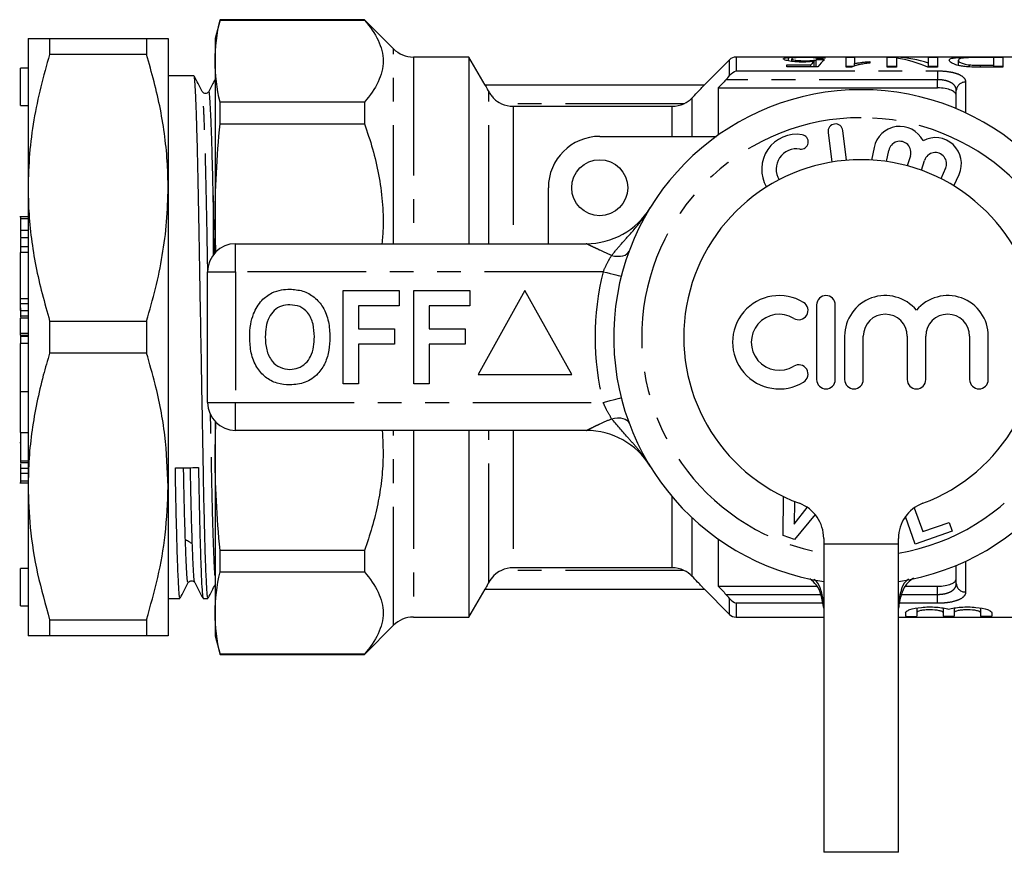
# Model space of a CAD drawing. Extents: x 154 to 253, y 85 to 260.
# Drawn here: x 154 to 207, y 85 to 130 of the extents above; entities that cross this region are included whole.
import ezdxf

# ---------------------------------------------------------------- set-up
doc = ezdxf.new("R2010")
doc.units = 0
doc.linetypes.add('PHANTOM', pattern=[12.7, 6.35, -1.27, 1.27, -1.27, 1.27, -1.27])
doc.layers.get('0').update_dxf_attribs({"linetype": 'CONTINUOUS'})

msp = doc.modelspace()

# ---------------------------------------------------------------- linework, layer by layer
at = {"color": 7, "linetype": 'CONTINUOUS'}
for p, q in [((164.984, 129.696), (164.716, 128.696)), ((172.716, 129.696), (164.984, 129.696)), ((164.984, 129.676), (164.984, 129.696)), ((164.984, 129.676), (172.716, 129.676)), ((174.277, 128.135), (172.716, 129.696)), ((172.716, 129.696), (172.716, 129.676)), ((154.703, 128.696), (154.703, 120.696)), ((155.857, 128.696), (155.857, 127.837)), ((155.857, 128.696), (161.048, 128.696)), ((161.048, 128.696), (161.048, 127.837)), ((162.203, 128.696), (162.203, 120.696)), ((164.716, 128.696), (164.716, 127.478)), ((161.048, 127.837), (155.857, 127.837)), ((178.315, 127.696), (175.337, 127.696)), ((179.183, 126.193), (178.315, 127.696)), ((178.315, 127.696), (178.315, 117.696)), ((211.916, 127.696), (192.623, 127.696)), ((195.424, 127.491), (195.424, 127.67)), ((198.521, 127.687), (198.97, 127.687)), ((198.521, 127.153), (198.521, 127.687)), ((198.97, 127.687), (198.97, 127.344)), ((200.72, 127.687), (201.242, 127.687)), ((200.72, 127.153), (200.72, 127.687)), ((201.214, 127.631), (201.214, 127.153)), ((201.242, 127.627), (201.242, 127.687)), ((202.919, 127.687), (203.412, 127.687)), ((202.919, 127.369), (202.919, 127.687)), ((203.412, 127.687), (203.412, 127.153)), ((205.659, 127.687), (206.912, 127.687)), ((206.419, 127.669), (205.697, 127.669)), ((206.419, 127.258), (206.419, 127.669)), ((206.912, 127.687), (206.912, 127.153)), ((154.703, 127.098), (154.303, 127.098)), ((154.303, 125.098), (154.303, 127.098)), ((164.716, 127.478), (164.716, 118.819)), ((192.27, 127.549), (190.908, 126.188)), ((195.335, 127.28), (196.629, 127.28)), ((195.335, 127.165), (195.335, 127.28)), ((196.996, 127.165), (195.335, 127.165)), ((195.605, 127.462), (195.605, 127.602)), ((196.307, 127.43), (196.307, 127.498)), ((196.629, 127.165), (196.629, 127.28)), ((196.807, 127.165), (196.807, 127.469)), ((196.906, 127.165), (196.906, 127.546)), ((198.897, 127.187), (198.521, 127.187)), ((198.81, 127.153), (198.521, 127.153)), ((198.97, 127.217), (198.97, 127.344)), ((199.778, 127.449), (199.778, 127.367)), ((201.214, 127.187), (200.72, 127.187)), ((201.214, 127.153), (200.72, 127.153)), ((203.412, 127.153), (202.891, 127.153)), ((202.919, 127.153), (202.919, 127.369)), ((203.412, 127.187), (202.919, 127.187)), ((204.534, 127.248), (204.534, 127.522)), ((205.131, 127.165), (205.131, 127.276)), ((205.709, 127.258), (206.419, 127.258)), ((206.912, 127.153), (205.715, 127.153)), ((206.419, 127.153), (206.419, 127.258)), ((206.912, 127.187), (206.419, 127.187)), ((163.588, 126.696), (162.203, 126.696)), ((190.916, 126.196), (179.181, 126.196)), ((191.666, 126.04), (191.666, 123.514)), ((191.666, 126.04), (203.416, 126.04)), ((204.416, 124.925), (204.416, 125.896)), ((154.303, 125.098), (154.703, 125.098)), ((164.984, 124.126), (164.984, 125.28)), ((172.716, 125.28), (164.984, 125.28)), ((172.716, 125.28), (172.716, 124.126)), ((180.682, 125.055), (189.195, 125.055)), ((164.984, 124.126), (172.716, 124.126)), ((185.316, 123.446), (191.57, 123.446)), ((197.547, 123.661), (197.746, 122.065)), ((198.54, 122.164), (198.341, 123.76)), ((200.01, 122.846), (199.881, 122.179)), ((200.68, 122.097), (200.795, 122.695)), ((201.957, 122.401), (201.789, 121.868)), ((202.552, 121.628), (202.72, 122.161)), ((203.84, 121.735), (203.591, 121.18)), ((204.292, 120.788), (204.57, 121.408)), ((154.703, 120.696), (154.703, 104.696)), ((162.203, 120.696), (162.203, 104.696)), ((164.616, 120.276), (164.616, 117.096)), ((182.566, 117.696), (182.566, 120.696)), ((154.703, 119.129), (154.253, 119.129)), ((154.303, 119.039), (154.303, 118.417)), ((164.757, 117.25), (164.716, 118.819)), ((164.716, 118.819), (164.716, 117.216)), ((154.303, 118.417), (154.703, 118.417)), ((154.303, 118.417), (154.303, 118.021)), ((154.303, 118.021), (154.703, 118.021)), ((165.816, 117.696), (184.6, 117.696)), ((154.303, 117.553), (154.303, 117.218)), ((154.703, 117.218), (154.303, 117.218)), ((154.303, 114.77), (154.303, 117.218)), ((164.316, 109.196), (164.316, 116.196)), ((171.572, 110.196), (171.572, 115.196)), ((171.572, 115.196), (174.585, 115.196)), ((174.585, 115.196), (174.585, 114.362)), ((175.355, 110.196), (175.355, 115.196)), ((175.355, 115.196), (178.367, 115.196)), ((178.367, 115.196), (178.367, 114.362)), ((181.316, 115.196), (178.816, 110.696)), ((183.816, 110.696), (181.316, 115.196)), ((154.303, 114.69), (154.253, 114.69)), ((154.303, 114.501), (154.303, 114.77)), ((154.303, 114.501), (154.703, 114.501)), ((154.303, 114.116), (154.303, 114.501)), ((154.303, 114.116), (154.703, 114.116)), ((172.406, 114.362), (172.406, 113.145)), ((174.585, 114.362), (172.406, 114.362)), ((178.367, 114.362), (176.188, 114.362)), ((176.188, 114.362), (176.188, 113.145)), ((196.936, 114.418), (196.936, 110.418)), ((197.936, 110.418), (197.936, 114.418)), ((154.303, 113.824), (154.703, 113.824)), ((154.303, 113.824), (154.303, 113.768)), ((154.703, 113.711), (154.303, 113.711)), ((154.303, 112.911), (154.303, 113.711)), ((155.857, 113.554), (161.048, 113.554)), ((155.857, 113.554), (155.857, 111.837)), ((161.048, 113.554), (161.048, 111.837)), ((154.303, 112.793), (154.303, 112.911)), ((172.406, 113.145), (174.329, 113.145)), ((174.329, 113.145), (174.329, 112.311)), ((176.188, 113.145), (178.111, 113.145)), ((178.111, 113.145), (178.111, 112.311)), ((154.303, 112.793), (154.703, 112.793)), ((154.303, 112.793), (154.303, 112.793)), ((154.303, 112.793), (154.303, 112.736)), ((154.303, 112.736), (154.703, 112.736)), ((154.703, 112.346), (154.303, 112.346)), ((154.303, 109.777), (154.303, 112.346)), ((198.436, 112.744), (198.436, 110.418)), ((199.436, 110.418), (199.436, 112.744)), ((201.784, 112.744), (201.784, 110.418)), ((202.784, 110.418), (202.784, 112.744)), ((205.131, 112.744), (205.131, 110.418)), ((206.131, 110.418), (206.131, 112.744)), ((161.048, 111.837), (155.857, 111.837)), ((174.329, 112.311), (172.406, 112.311)), ((172.406, 112.311), (172.406, 110.196)), ((178.111, 112.311), (176.188, 112.311)), ((176.188, 112.311), (176.188, 110.196)), ((178.816, 110.696), (183.816, 110.696)), ((154.303, 109.777), (154.703, 109.777)), ((154.303, 107.583), (154.303, 109.777)), ((172.406, 110.196), (171.572, 110.196)), ((176.188, 110.196), (175.355, 110.196)), ((164.716, 108.176), (164.716, 106.573)), ((164.716, 106.573), (164.757, 108.141)), ((154.303, 107.583), (154.703, 107.583)), ((154.303, 107.583), (154.303, 106.072)), ((184.6, 107.696), (165.816, 107.696)), ((178.315, 107.696), (178.315, 97.696)), ((154.303, 107.036), (154.253, 107.036)), ((164.716, 106.573), (164.716, 97.914)), ((154.303, 106.072), (154.703, 106.072)), ((154.303, 105.979), (154.703, 105.979)), ((154.303, 105.969), (154.703, 105.969)), ((154.303, 105.673), (154.703, 105.673)), ((154.303, 105.398), (154.703, 105.398)), ((154.303, 105.398), (154.303, 104.992)), ((154.303, 104.992), (154.703, 104.992)), ((154.253, 104.884), (154.703, 104.884)), ((154.703, 104.696), (154.703, 96.696)), ((162.203, 104.696), (162.203, 96.696)), ((195.148, 102.063), (195.153, 104.157)), ((195.752, 103.89), (195.733, 102.676)), ((195.733, 102.676), (196.435, 103.572)), ((202.165, 103.549), (202.615, 102.272)), ((196.859, 103.186), (195.753, 101.845)), ((202.214, 101.599), (201.692, 103.081)), ((202.615, 102.272), (204.025, 102.768)), ((204.025, 102.768), (204.191, 102.295)), ((191.666, 101.877), (191.666, 99.352)), ((195.753, 101.845), (195.148, 102.063)), ((197.316, 101.914), (197.316, 101.596)), ((201.316, 101.596), (201.316, 101.914)), ((204.191, 102.295), (202.214, 101.599)), ((172.716, 101.266), (164.984, 101.266)), ((164.984, 100.112), (164.984, 101.266)), ((172.716, 101.266), (172.716, 100.112)), ((197.316, 101.596), (197.316, 85.096)), ((201.316, 85.096), (201.316, 101.596)), ((164.703, 100.646), (164.703, 100.959)), ((154.703, 100.294), (154.303, 100.294)), ((154.303, 98.294), (154.303, 100.294)), ((189.195, 100.336), (180.682, 100.336)), ((204.416, 99.495), (204.416, 100.467)), ((164.984, 100.112), (172.716, 100.112)), ((163.611, 99.563), (163.629, 99.542)), ((163.638, 99.566), (163.63, 99.578)), ((178.315, 97.696), (179.183, 99.199)), ((179.181, 99.196), (190.916, 99.196)), ((190.908, 99.203), (192.27, 97.842)), ((191.666, 99.352), (196.95, 99.352)), ((201.681, 99.352), (203.416, 99.352)), ((162.203, 98.696), (162.838, 98.696)), ((164.077, 98.696), (164.338, 98.696)), ((154.303, 98.294), (154.703, 98.294)), ((202.299, 98.181), (202.299, 97.94)), ((203.707, 98.179), (203.707, 97.94)), ((204.307, 98.182), (204.307, 97.94)), ((205.716, 98.179), (205.716, 97.94)), ((164.716, 97.914), (164.716, 96.696)), ((175.337, 97.696), (178.315, 97.696)), ((192.623, 97.696), (197.316, 97.696)), ((201.316, 97.696), (211.916, 97.696)), ((201.699, 97.94), (201.699, 97.752)), ((202.299, 97.94), (202.299, 97.752)), ((203.707, 97.94), (203.707, 97.752)), ((204.307, 97.94), (204.307, 97.752)), ((205.716, 97.94), (205.716, 97.752)), ((206.316, 97.94), (206.316, 97.752)), ((155.857, 97.554), (161.048, 97.554)), ((155.857, 97.554), (155.857, 96.696)), ((161.048, 97.554), (161.048, 96.696)), ((172.716, 95.696), (174.277, 97.256)), ((161.048, 96.696), (155.857, 96.696)), ((164.716, 96.696), (164.984, 95.696)), ((172.716, 95.715), (164.984, 95.715)), ((164.984, 95.696), (164.984, 95.715)), ((164.984, 95.696), (172.716, 95.696)), ((172.716, 95.715), (172.716, 95.696)), ((201.316, 85.096), (197.316, 85.096))]:
    msp.add_line(p, q, dxfattribs=at)
at = {"color": 8, "linetype": 'PHANTOM'}
for p, q in [((174.277, 117.696), (174.277, 128.135)), ((175.337, 127.696), (175.337, 117.696)), ((192.623, 127.696), (192.623, 126.955)), ((192.27, 126.701), (192.27, 127.549)), ((205.709, 127.153), (205.709, 127.258)), ((192.623, 126.955), (203.416, 126.955)), ((203.416, 126.955), (203.416, 126.48)), ((203.416, 126.48), (192.079, 126.48)), ((203.416, 126.04), (203.416, 126.48)), ((204.916, 126.351), (204.916, 124.704)), ((179.383, 117.696), (179.383, 125.823)), ((189.827, 125.196), (180.049, 125.196)), ((180.682, 125.055), (180.682, 117.696)), ((189.195, 123.446), (189.195, 125.055)), ((190.255, 125.5), (190.255, 123.446)), ((154.303, 119.039), (154.703, 119.039)), ((165.816, 116.196), (165.816, 117.696)), ((154.303, 117.553), (154.703, 117.553)), ((164.316, 116.196), (165.816, 116.196)), ((185.503, 116.196), (165.816, 116.196)), ((165.816, 116.196), (165.816, 109.196)), ((154.303, 114.77), (154.703, 114.77)), ((154.303, 112.911), (154.703, 112.911)), ((154.303, 112.793), (154.703, 112.793)), ((164.316, 109.196), (165.816, 109.196)), ((165.816, 109.196), (185.503, 109.196)), ((165.816, 107.696), (165.816, 109.196)), ((174.277, 97.256), (174.277, 107.696)), ((175.337, 107.696), (175.337, 97.696)), ((179.383, 99.569), (179.383, 107.696)), ((180.682, 107.696), (180.682, 100.336)), ((189.195, 100.336), (189.195, 104.145)), ((190.255, 103.028), (190.255, 99.892)), ((201.316, 101.596), (197.316, 101.596)), ((189.827, 100.196), (180.049, 100.196)), ((204.916, 100.687), (204.916, 99.04)), ((203.416, 98.912), (203.416, 99.352)), ((192.079, 98.912), (197.157, 98.912)), ((192.27, 97.842), (192.27, 98.691)), ((201.472, 98.912), (203.416, 98.912)), ((203.416, 98.436), (203.416, 98.912)), ((192.623, 98.436), (192.623, 97.696)), ((197.26, 98.436), (192.623, 98.436)), ((203.416, 98.436), (201.316, 98.436))]:
    msp.add_line(p, q, dxfattribs=at)
at = {"color": 8, "linetype": 'PHANTOM', "flags": 128}
for points in [[(185.954, 117.067), (186.117, 117.036), (186.275, 117.022), (186.424, 117.027), (186.559, 117.049), (186.677, 117.09), (186.773, 117.146), (186.845, 117.217), (186.892, 117.301)], [(185.503, 116.196), (185.692, 116.148), (185.874, 116.102), (186.041, 116.059), (186.188, 116.022), (186.309, 115.992), (186.398, 115.969), (186.453, 115.955), (186.472, 115.95)], [(185.503, 109.196), (185.692, 109.244), (185.874, 109.29), (186.041, 109.332), (186.188, 109.369), (186.309, 109.4), (186.398, 109.423), (186.453, 109.437), (186.472, 109.441)], [(185.954, 108.324), (186.117, 108.356), (186.275, 108.37), (186.424, 108.365), (186.559, 108.342), (186.677, 108.302), (186.773, 108.246), (186.845, 108.175), (186.892, 108.091)]]:
    msp.add_lwpolyline(points, dxfattribs=at)
at = {"color": 7, "linetype": 'CONTINUOUS'}
msp.add_circle((185.316, 120.696), 1.5, dxfattribs=at)
for centre, radius, start, end in [((175.337, 129.196), 1.5, 225, 270), ((192.623, 127.196), 0.5, 90, 135), ((199.316, 112.696), 13.25, 90, 261.3184), ((199.316, 112.696), 13.25, 278.6816, 90), ((197.944, 123.711), 0.4, 7.1001, 187.1001), ((201.385, 122.582), 1.4, 26.9153, 169.113), ((185.316, 120.696), 2.75, 90, 180), ((195.867, 121.681), 1.875, 81, 210.418), ((196.1, 123.151), 0.387, 261, 81), ((201.385, 122.582), 0.6, 342.5, 169.113), ((203.292, 121.98), 1.4, 335.887, 118.0847), ((195.867, 121.681), 1.101, 81, 210.7873), ((203.292, 121.98), 0.6, 335.887, 162.5), ((199.316, 112.696), 9.5, 290.3544, 249.6456), ((184.6, 121.696), 4, 270, 328.551), ((165.816, 116.196), 1.5, 90, 180), ((194.934, 112.418), 2.5, 58.6208, 301.3792), ((195.975, 114.125), 0.5, 238.6208, 58.6208), ((197.436, 114.418), 0.5, 0, 180), ((200.61, 112.744), 2.174, 39.6461, 180), ((203.957, 112.744), 2.174, 0, 140.3539), ((194.934, 112.418), 1.5, 58.6208, 301.3792), ((200.61, 112.744), 1.174, 360, 180), ((203.957, 112.744), 1.174, 0, 180), ((195.975, 110.71), 0.5, 301.3792, 121.3792), ((197.436, 110.418), 0.5, 180, 0), ((198.936, 110.418), 0.5, 180, 0), ((202.284, 110.418), 0.5, 180, 0), ((205.631, 110.418), 0.5, 180, 0), ((165.816, 109.196), 1.5, 180, 270), ((184.6, 103.696), 4, 31.449, 90), ((195.316, 101.914), 2, 360, 69.6456), ((203.316, 101.914), 2, 110.3544, 180), ((175.337, 96.196), 1.5, 90, 135), ((192.623, 98.196), 0.5, 225, 270)]:
    msp.add_arc(centre, radius, start, end, dxfattribs=at)
at = {"color": 8, "linetype": 'PHANTOM'}
for centre, radius, start, end in [((204.895, 125.873), 0.479, 87.4399, 177.1877), ((199.316, 112.696), 11.75, 90, 260.1998), ((199.316, 112.696), 11.75, 279.8002, 90), ((199.316, 112.696), 14.25, 165.7819, 194.2181), ((204.895, 99.519), 0.479, 182.8123, 272.5601)]:
    msp.add_arc(centre, radius, start, end, dxfattribs=at)
at = {"color": 7, "linetype": 'CONTINUOUS'}
for centre, major_axis, ratio, start_param, end_param in [((211.822, 112.696), (150, 0), 0.1, 1.667099, 1.670105), ((200.322, 112.696), (0, 15), 0.642148, 6.013253, 6.190498), ((200.92, 112.696), (0, 15), 0.642148, 6.074223, 6.249846), ((197.318, 112.696), (0, 15), 0.196442, 0.174204, 0.235944), ((175.752, 112.696), (150, 0), 0.1, 1.426277, 1.429299), ((197.787, 112.696), (0, 15), 0.2, 0.14452, 0.26683), ((163.203, 112.696), (765.292, 12.125), 0.009145, 4.711442, 4.71306)]:
    msp.add_ellipse(centre, major_axis=major_axis, ratio=ratio, start_param=start_param, end_param=end_param, dxfattribs=at)
for points in [[(164.716, 127.478), (164.716, 128.211), (164.811, 128.943), (164.984, 129.676)], [(164.984, 125.28), (164.811, 126.012), (164.716, 126.745), (164.716, 127.478)], [(205.715, 127.153), (205.508, 127.153), (205.299, 127.154), (205.097, 127.166)], [(192.079, 126.48), (192.147, 126.553), (192.212, 126.627), (192.27, 126.701)], [(192.27, 126.701), (192.373, 126.833), (192.499, 126.916), (192.623, 126.955)], [(192.079, 126.48), (191.941, 126.333), (191.804, 126.187), (191.666, 126.04)], [(180.049, 125.196), (180.248, 125.103), (180.463, 125.055), (180.682, 125.055)], [(189.195, 125.055), (189.414, 125.055), (189.629, 125.103), (189.827, 125.196)], [(189.827, 125.196), (189.989, 125.271), (190.134, 125.375), (190.255, 125.5)], [(164.716, 118.819), (164.716, 120.588), (164.811, 122.357), (164.984, 124.126)], [(164.984, 101.266), (164.811, 103.035), (164.716, 104.804), (164.716, 106.573)], [(180.682, 100.336), (180.463, 100.336), (180.248, 100.289), (180.049, 100.196)], [(189.827, 100.196), (189.629, 100.289), (189.414, 100.336), (189.195, 100.336)], [(190.255, 99.892), (190.134, 100.017), (189.989, 100.12), (189.827, 100.196)], [(164.716, 97.914), (164.716, 98.646), (164.811, 99.379), (164.984, 100.112)], [(191.666, 99.352), (191.804, 99.205), (191.941, 99.058), (192.079, 98.912)], [(192.27, 98.691), (192.212, 98.765), (192.147, 98.839), (192.079, 98.912)], [(192.27, 98.691), (192.373, 98.559), (192.499, 98.476), (192.623, 98.436)], [(164.984, 95.715), (164.811, 96.448), (164.716, 97.181), (164.716, 97.914)]]:
    msp.add_open_spline(points, degree=3, dxfattribs=at)
for points, knots in [([(172.716, 129.676), (173.346, 128.963), (173.715, 128.234), (173.716, 127.294), (173.694, 127.105), (173.605, 126.732), (173.539, 126.548), (173.282, 125.997), (173.031, 125.636), (172.716, 125.28)], [0, 0, 0, 0, 0.5, 0.5, 0.625, 0.625, 0.75, 0.75, 1, 1, 1, 1]), ([(154.703, 128.696), (154.71, 128.696), (154.726, 128.696), (154.866, 128.696), (155.178, 128.696), (155.585, 128.696), (155.857, 128.696)], [0, 0, 0, 0, 0.172001, 0.377833, 0.583684, 1, 1, 1, 1]), ([(161.048, 128.696), (161.215, 128.696), (161.55, 128.696), (161.912, 128.696), (162.156, 128.696), (162.187, 128.696), (162.203, 128.696)], [0, 0, 0, 0, 0.248033, 0.496024, 0.748026, 1, 1, 1, 1]), ([(155.857, 127.837), (155.69, 127.257), (155.355, 126.097), (154.993, 124.32), (154.75, 122.518), (154.718, 121.303), (154.703, 120.696)], [0, 0, 0, 0, 0.248033, 0.496024, 0.748026, 1, 1, 1, 1]), ([(162.203, 120.696), (162.195, 121.11), (162.18, 122.021), (162.039, 123.424), (161.727, 125.402), (161.32, 126.861), (161.048, 127.837)], [0, 0, 0, 0, 0.172051, 0.377871, 0.583709, 1, 1, 1, 1]), ([(195.156, 127.599), (195.157, 127.607), (195.16, 127.615), (195.182, 127.63), (195.197, 127.636), (195.241, 127.648), (195.27, 127.653), (195.339, 127.663), (195.38, 127.666), (195.424, 127.67)], [0, 0, 0, 0, 0.25, 0.25, 0.5, 0.5, 0.75, 0.75, 1, 1, 1, 1]), ([(195.424, 127.67), (195.477, 127.674), (195.534, 127.677), (195.665, 127.682), (195.738, 127.684), (195.891, 127.687), (195.972, 127.688), (196.141, 127.689), (196.226, 127.689), (196.312, 127.689)], [0, 0, 0, 0, 0.25, 0.25, 0.5, 0.5, 0.75, 0.75, 1, 1, 1, 1]), ([(196.309, 127.671), (196.258, 127.671), (196.207, 127.671), (196.108, 127.67), (196.059, 127.669), (195.918, 127.665), (195.838, 127.661), (195.713, 127.649), (195.669, 127.642), (195.615, 127.624), (195.606, 127.613), (195.605, 127.602)], [0, 0, 0, 0, 0.125, 0.125, 0.25, 0.25, 0.5, 0.5, 0.75, 0.75, 1, 1, 1, 1]), ([(196.951, 127.622), (196.936, 127.63), (196.919, 127.637), (196.859, 127.65), (196.816, 127.656), (196.704, 127.664), (196.633, 127.667), (196.516, 127.67), (196.475, 127.67), (196.393, 127.671), (196.351, 127.671), (196.309, 127.671)], [0, 0, 0, 0, 0.25, 0.25, 0.5, 0.5, 0.75, 0.75, 0.875, 0.875, 1, 1, 1, 1]), ([(196.312, 127.689), (196.38, 127.689), (196.448, 127.689), (196.581, 127.688), (196.646, 127.688), (196.839, 127.685), (196.959, 127.683), (197.162, 127.674), (197.243, 127.668), (197.328, 127.655), (197.349, 127.65), (197.382, 127.639), (197.392, 127.633), (197.399, 127.626)], [0, 0, 0, 0, 0.125, 0.125, 0.25, 0.25, 0.5, 0.5, 0.75, 0.75, 0.875, 0.875, 1, 1, 1, 1]), ([(204.04, 127.523), (204.042, 127.541), (204.046, 127.557), (204.072, 127.585), (204.092, 127.599), (204.153, 127.622), (204.191, 127.632), (204.288, 127.65), (204.348, 127.657), (204.492, 127.669), (204.573, 127.674), (204.759, 127.68), (204.866, 127.683), (205.085, 127.685), (205.199, 127.686), (205.428, 127.687), (205.543, 127.687), (205.659, 127.687)], [0, 0, 0, 0, 0.125, 0.125, 0.25, 0.25, 0.375, 0.375, 0.5, 0.5, 0.625, 0.625, 0.75, 0.75, 0.875, 0.875, 1, 1, 1, 1]), ([(204.871, 127.652), (204.837, 127.649), (204.804, 127.645), (204.748, 127.638), (204.723, 127.635), (204.657, 127.622), (204.624, 127.612), (204.549, 127.579), (204.537, 127.553), (204.534, 127.522)], [0, 0, 0, 0, 0.125, 0.125, 0.25, 0.25, 0.5, 0.5, 1, 1, 1, 1]), ([(205.697, 127.669), (205.549, 127.668), (205.4, 127.668), (205.183, 127.665), (205.114, 127.663), (205.016, 127.66), (204.984, 127.659), (204.924, 127.655), (204.897, 127.654), (204.871, 127.652)], [0, 0, 0, 0, 0.5, 0.5, 0.75, 0.75, 0.875, 0.875, 1, 1, 1, 1]), ([(196.183, 127.426), (196.111, 127.426), (196.039, 127.427), (195.899, 127.433), (195.83, 127.437), (195.636, 127.454), (195.521, 127.47), (195.381, 127.497), (195.339, 127.507), (195.269, 127.526), (195.241, 127.536), (195.197, 127.555), (195.18, 127.564), (195.16, 127.582), (195.158, 127.591), (195.156, 127.599)], [0, 0, 0, 0, 0.125, 0.125, 0.25, 0.25, 0.5, 0.5, 0.625, 0.625, 0.75, 0.75, 0.875, 0.875, 1, 1, 1, 1]), ([(195.605, 127.602), (195.606, 127.591), (195.615, 127.579), (195.667, 127.554), (195.714, 127.542), (195.84, 127.519), (195.924, 127.51), (196.063, 127.502), (196.111, 127.501), (196.209, 127.498), (196.258, 127.498), (196.307, 127.498)], [0, 0, 0, 0, 0.25, 0.25, 0.5, 0.5, 0.75, 0.75, 0.875, 0.875, 1, 1, 1, 1]), ([(196.807, 127.469), (196.762, 127.463), (196.716, 127.457), (196.618, 127.446), (196.567, 127.442), (196.461, 127.434), (196.406, 127.431), (196.296, 127.427), (196.24, 127.426), (196.183, 127.426)], [0, 0, 0, 0, 0.25, 0.25, 0.5, 0.5, 0.75, 0.75, 1, 1, 1, 1]), ([(196.307, 127.498), (196.366, 127.498), (196.425, 127.499), (196.54, 127.502), (196.597, 127.505), (196.701, 127.514), (196.748, 127.52), (196.835, 127.532), (196.872, 127.539), (196.906, 127.546)], [0, 0, 0, 0, 0.25, 0.25, 0.5, 0.5, 0.75, 0.75, 1, 1, 1, 1]), ([(199.778, 127.367), (199.678, 127.356), (199.58, 127.344), (199.394, 127.317), (199.306, 127.301), (199.139, 127.266), (199.061, 127.247), (198.955, 127.214), (198.922, 127.203), (198.861, 127.179), (198.835, 127.166), (198.81, 127.153)], [0, 0, 0, 0, 0.25, 0.25, 0.5, 0.5, 0.75, 0.75, 0.875, 0.875, 1, 1, 1, 1]), ([(198.97, 127.344), (199.027, 127.357), (199.087, 127.368), (199.215, 127.388), (199.281, 127.398), (199.418, 127.415), (199.487, 127.422), (199.63, 127.437), (199.703, 127.443), (199.778, 127.449)], [0, 0, 0, 0, 0.25, 0.25, 0.5, 0.5, 0.75, 0.75, 1, 1, 1, 1]), ([(204.588, 127.232), (204.488, 127.255), (204.399, 127.279), (204.257, 127.33), (204.201, 127.357), (204.116, 127.408), (204.087, 127.433), (204.048, 127.481), (204.042, 127.503), (204.04, 127.523)], [0, 0, 0, 0, 0.25, 0.25, 0.5, 0.5, 0.75, 0.75, 1, 1, 1, 1]), ([(204.534, 127.522), (204.536, 127.503), (204.54, 127.483), (204.574, 127.44), (204.599, 127.417), (204.689, 127.371), (204.755, 127.348), (204.875, 127.317), (204.921, 127.307), (205.019, 127.289), (205.073, 127.282), (205.131, 127.276)], [0, 0, 0, 0, 0.25, 0.25, 0.5, 0.5, 0.75, 0.75, 0.875, 0.875, 1, 1, 1, 1]), ([(205.097, 127.166), (205.004, 127.173), (204.912, 127.181), (204.782, 127.197), (204.741, 127.204), (204.662, 127.217), (204.625, 127.225), (204.588, 127.232)], [0, 0, 0, 0, 0.5, 0.5, 0.75, 0.75, 1, 1, 1, 1]), ([(205.131, 127.276), (205.222, 127.268), (205.319, 127.264), (205.514, 127.259), (205.611, 127.259), (205.709, 127.258)], [0, 0, 0, 0, 0.5, 0.5, 1, 1, 1, 1]), ([(164.338, 98.732), (164.331, 98.731), (164.312, 98.73), (164.279, 99.11), (164.24, 99.834), (164.2, 100.906), (164.161, 102.271), (164.123, 103.872), (164.089, 105.659), (164.054, 107.611), (164.016, 109.718), (163.977, 111.935), (163.937, 114.181), (163.898, 116.37), (163.861, 118.428), (163.828, 120.328), (163.792, 122.058), (163.753, 123.591), (163.723, 124.556), (163.694, 125.353), (163.665, 125.994), (163.629, 126.5), (163.604, 126.719), (163.591, 126.677), (163.588, 126.669)], [0, 0, 0, 0, 0.031988, 0.081632, 0.132331, 0.183466, 0.234382, 0.284443, 0.333075, 0.381706, 0.431767, 0.482684, 0.533818, 0.584518, 0.634162, 0.682418, 0.731585, 0.781998, 0.83306, 0.846873, 0.895095, 0.942616, 0.988938, 1, 1, 1, 1]), ([(164.028, 125.85), (163.956, 125.99), (163.812, 126.269), (163.667, 126.549), (163.595, 126.689)], [0, 0, 0, 0, 0.4999896, 1, 1, 1, 1]), ([(164.716, 126.49), (164.677, 126.417), (164.565, 126.203), (164.453, 125.989), (164.379, 125.849)], [0, 0, 0, 0, 0.344253, 1, 1, 1, 1]), ([(179.183, 126.193), (179.186, 126.186), (179.193, 126.173), (179.263, 126.043), (179.336, 125.909), (179.38, 125.828), (179.383, 125.823)], [0, 0, 0, 0, 0.304729, 0.629917, 0.975047, 1, 1, 1, 1]), ([(190.255, 125.5), (190.302, 125.548), (190.447, 125.698), (190.653, 125.913), (190.821, 126.093), (190.907, 126.186), (190.908, 126.187), (190.909, 126.188)], [0, 0, 0, 0, 0.142512, 0.446853, 0.679076, 0.867753, 1, 1, 1, 1]), ([(204.416, 125.621), (204.416, 125.679), (204.393, 125.734), (204.3, 125.836), (204.231, 125.881), (204.049, 125.958), (203.938, 125.988), (203.69, 126.029), (203.554, 126.04), (203.416, 126.04)], [0, 0, 0, 0, 0.25, 0.25, 0.5, 0.5, 0.75, 0.75, 1, 1, 1, 1]), ([(164.361, 125.828), (164.352, 125.815), (164.328, 125.779), (164.233, 125.735), (164.096, 125.758), (164.051, 125.819), (164.028, 125.85)], [0, 0, 0, 0, 0.14863, 0.409649, 0.697168, 1, 1, 1, 1]), ([(164.677, 117.133), (164.67, 117.488), (164.65, 118.506), (164.622, 120.056), (164.583, 121.747), (164.546, 123.097), (164.508, 124.204), (164.471, 125.051), (164.432, 125.62), (164.402, 125.878), (164.385, 125.829), (164.38, 125.813)], [0, 0, 0, 0, 0.068081, 0.195253, 0.32535, 0.458659, 0.560653, 0.688718, 0.815157, 0.938468, 1, 1, 1, 1]), ([(179.383, 125.823), (179.415, 125.764), (179.453, 125.704), (179.543, 125.584), (179.595, 125.524), (179.766, 125.359), (179.902, 125.265), (180.049, 125.196)], [0, 0, 0, 0, 0.25, 0.25, 0.5, 0.5, 1, 1, 1, 1]), ([(172.716, 124.126), (172.869, 123.678), (173.175, 122.783), (173.499, 121.39), (173.689, 119.964), (173.743, 118.722), (173.68, 117.968), (173.657, 117.696)], [0, 0, 0, 0, 0.2155026, 0.4309499, 0.6527994, 0.8746195, 1, 1, 1, 1]), ([(154.703, 120.696), (154.71, 120.281), (154.726, 119.37), (154.866, 117.968), (155.178, 115.989), (155.585, 114.531), (155.857, 113.554)], [0, 0, 0, 0, 0.172001, 0.377834, 0.583684, 1, 1, 1, 1]), ([(161.048, 113.554), (161.215, 114.134), (161.55, 115.295), (161.912, 117.071), (162.156, 118.873), (162.187, 120.088), (162.203, 120.696)], [0, 0, 0, 0, 0.248033, 0.496024, 0.748026, 1, 1, 1, 1]), ([(154.303, 119.116), (154.303, 119.119), (154.303, 119.127), (154.303, 119.075), (154.303, 119.039)], [0, 0, 0, 0, 0.324097, 1, 1, 1, 1]), ([(154.303, 117.969), (154.303, 117.915), (154.303, 117.706), (154.303, 117.618), (154.303, 117.553)], [0, 0, 0, 0, 0.258491, 1, 1, 1, 1]), ([(166.775, 113.937), (166.903, 114.198), (167.133, 114.663), (167.568, 114.941), (167.759, 115.064)], [0, 0, 0, 0, 0.5602016, 1, 1, 1, 1]), ([(167.759, 115.064), (167.932, 115.128), (168.24, 115.244), (168.569, 115.255), (168.714, 115.26)], [0, 0, 0, 0, 0.559496, 1, 1, 1, 1]), ([(168.714, 115.26), (168.95, 115.243), (169.423, 115.21), (170.058, 114.856), (170.549, 114.279), (170.828, 113.522), (170.854, 112.967), (170.867, 112.689)], [0, 0, 0, 0, 0.186721, 0.37307, 0.559626, 0.779538, 1, 1, 1, 1]), ([(154.303, 114.262), (154.303, 114.263), (154.303, 114.265), (154.303, 114.2), (154.303, 114.018), (154.303, 113.889), (154.303, 113.824)], [0, 0, 0, 0, 0.28194, 0.560056, 0.779691, 1, 1, 1, 1]), ([(166.572, 112.666), (166.579, 112.908), (166.59, 113.342), (166.718, 113.755), (166.775, 113.937)], [0, 0, 0, 0, 0.560145, 1, 1, 1, 1]), ([(168.725, 114.427), (168.571, 114.414), (168.264, 114.39), (167.863, 114.137), (167.57, 113.741), (167.426, 113.239), (167.412, 112.879), (167.406, 112.699)], [0, 0, 0, 0, 0.186586, 0.372858, 0.559265, 0.779356, 1, 1, 1, 1]), ([(170.034, 112.713), (170.025, 112.941), (170.007, 113.396), (169.745, 113.995), (169.265, 114.374), (168.905, 114.409), (168.725, 114.427)], [0, 0, 0, 0, 0.281213, 0.560506, 0.78003, 1, 1, 1, 1]), ([(154.303, 112.733), (154.303, 112.715), (154.303, 112.681), (154.303, 112.515), (154.303, 112.393), (154.303, 112.332)], [0, 0, 0, 0, 0.341223, 0.669218, 1, 1, 1, 1]), ([(168.726, 110.132), (168.491, 110.148), (168.023, 110.18), (167.388, 110.521), (166.897, 111.091), (166.612, 111.839), (166.586, 112.39), (166.572, 112.666)], [0, 0, 0, 0, 0.186758, 0.373113, 0.559668, 0.779563, 1, 1, 1, 1]), ([(167.406, 112.699), (167.416, 112.469), (167.436, 112.011), (167.709, 111.416), (168.183, 111.026), (168.544, 110.985), (168.725, 110.965)], [0, 0, 0, 0, 0.281128, 0.560546, 0.780274, 1, 1, 1, 1]), ([(168.725, 110.965), (168.879, 110.979), (169.187, 111.006), (169.581, 111.271), (169.871, 111.669), (170.014, 112.172), (170.027, 112.532), (170.034, 112.713)], [0, 0, 0, 0, 0.186446, 0.372679, 0.559184, 0.779356, 1, 1, 1, 1]), ([(170.867, 112.689), (170.858, 112.454), (170.839, 111.986), (170.639, 111.303), (170.227, 110.675), (169.558, 110.203), (169.004, 110.155), (168.726, 110.132)], [0, 0, 0, 0, 0.187264, 0.374292, 0.561001, 0.780237, 1, 1, 1, 1]), ([(155.857, 111.837), (155.741, 111.442), (155.342, 110.082), (154.958, 108.201), (154.735, 106.207), (154.713, 105.199), (154.703, 104.696)], [0, 0, 0, 0, 0.169366, 0.582096, 0.791054, 1, 1, 1, 1]), ([(162.203, 104.696), (162.167, 105.61), (162.094, 107.45), (161.624, 109.833), (161.207, 111.284), (161.048, 111.837)], [0, 0, 0, 0, 0.379442, 0.763306, 1, 1, 1, 1]), ([(173.668, 107.696), (173.694, 107.22), (173.742, 106.324), (173.644, 105.008), (173.445, 103.749), (173.14, 102.497), (172.857, 101.676), (172.716, 101.266)], [0, 0, 0, 0, 0.218687, 0.411587, 0.604508, 0.802234, 1, 1, 1, 1]), ([(154.303, 106.072), (154.303, 106.047), (154.303, 106.003), (154.303, 105.987), (154.303, 105.979)], [0, 0, 0, 0, 0.559947, 1, 1, 1, 1]), ([(154.303, 105.907), (154.303, 105.897), (154.303, 105.814), (154.303, 105.739), (154.303, 105.673)], [0, 0, 0, 0, 0.123494, 1, 1, 1, 1]), ([(154.303, 105.673), (154.303, 105.579), (154.303, 105.458), (154.303, 105.409), (154.303, 105.398)], [0, 0, 0, 0, 0.776556, 1, 1, 1, 1]), ([(162.838, 98.732), (162.831, 98.731), (162.812, 98.73), (162.779, 99.11), (162.74, 99.834), (162.7, 100.905), (162.661, 102.273), (162.623, 103.864), (162.6, 105.085), (162.589, 105.686)], [0, 0, 0, 0, 0.096037, 0.245085, 0.397302, 0.550825, 0.703693, 0.853993, 1, 1, 1, 1]), ([(163.278, 99.557), (163.268, 99.554), (163.247, 99.547), (163.211, 99.922), (163.172, 100.608), (163.132, 101.615), (163.093, 102.904), (163.058, 104.27), (163.038, 105.272), (163.029, 105.693)], [0, 0, 0, 0, 0.129377, 0.279039, 0.431883, 0.586038, 0.739535, 0.890454, 1, 1, 1, 1]), ([(163.629, 99.58), (163.624, 99.581), (163.607, 99.586), (163.576, 99.932), (163.537, 100.61), (163.497, 101.62), (163.458, 102.909), (163.423, 104.276), (163.403, 105.278), (163.394, 105.699)], [0, 0, 0, 0, 0.071907, 0.231458, 0.394403, 0.558745, 0.722385, 0.883277, 1, 1, 1, 1]), ([(163.827, 105.706), (163.839, 105.104), (163.862, 103.882), (163.899, 102.288), (163.939, 100.918), (163.979, 99.843), (164.018, 99.115), (164.051, 98.732), (164.07, 98.731), (164.077, 98.731)], [0, 0, 0, 0, 0.145782, 0.295849, 0.44848, 0.601766, 0.753748, 0.902566, 1, 1, 1, 1]), ([(154.303, 104.992), (154.303, 104.923), (154.303, 104.85), (154.303, 104.889), (154.303, 104.892)], [0, 0, 0, 0, 0.928644, 1, 1, 1, 1]), ([(154.703, 104.696), (154.726, 103.962), (154.776, 102.394), (155.171, 100.001), (155.628, 98.372), (155.857, 97.554)], [0, 0, 0, 0, 0.3043738, 0.6508649, 1, 1, 1, 1]), ([(161.048, 97.554), (161.259, 98.303), (161.684, 99.806), (162.11, 102.193), (162.171, 103.832), (162.203, 104.696)], [0, 0, 0, 0, 0.319952, 0.641665, 1, 1, 1, 1]), ([(163.499, 101.619), (163.452, 101.647), (163.328, 101.721), (163.204, 101.794), (163.127, 101.84)], [0, 0, 0, 0, 0.379148, 1, 1, 1, 1]), ([(180.049, 100.196), (179.902, 100.127), (179.767, 100.034), (179.539, 99.813), (179.447, 99.686), (179.383, 99.569)], [0, 0, 0, 0, 0.5, 0.5, 1, 1, 1, 1]), ([(172.716, 100.112), (173.346, 99.399), (173.715, 98.67), (173.716, 97.73), (173.694, 97.541), (173.605, 97.168), (173.539, 96.983), (173.282, 96.433), (173.031, 96.072), (172.716, 95.715)], [0, 0, 0, 0, 0.5, 0.5, 0.625, 0.625, 0.75, 0.75, 1, 1, 1, 1]), ([(190.909, 99.204), (190.911, 99.201), (190.919, 99.192), (190.871, 99.245), (190.76, 99.364), (190.553, 99.584), (190.361, 99.782), (190.255, 99.892)], [0, 0, 0, 0, 0.057216, 0.228594, 0.407159, 0.673184, 1, 1, 1, 1]), ([(197.316, 98.167), (197.276, 98.412), (197.206, 98.839), (196.975, 99.414), (196.699, 99.64), (196.572, 99.744)], [0, 0, 0, 0, 0.418152, 0.731407, 1, 1, 1, 1]), ([(197.316, 98.479), (197.274, 98.7), (197.2, 99.089), (197.024, 99.536), (196.843, 99.68), (196.8, 99.714)], [0, 0, 0, 0, 0.501093, 0.881841, 1, 1, 1, 1]), ([(202.122, 99.799), (201.972, 99.678), (201.669, 99.436), (201.419, 98.839), (201.353, 98.41), (201.316, 98.167)], [0, 0, 0, 0, 0.300659, 0.603759, 1, 1, 1, 1]), ([(201.863, 99.74), (201.809, 99.697), (201.614, 99.546), (201.425, 99.089), (201.355, 98.699), (201.316, 98.479)], [0, 0, 0, 0, 0.143495, 0.517815, 1, 1, 1, 1]), ([(203.416, 99.352), (203.554, 99.352), (203.69, 99.362), (203.937, 99.403), (204.049, 99.434), (204.229, 99.51), (204.3, 99.556), (204.393, 99.657), (204.416, 99.713), (204.416, 99.771)], [0, 0, 0, 0, 0.25, 0.25, 0.5, 0.5, 0.75, 0.75, 1, 1, 1, 1]), ([(162.845, 98.703), (162.917, 98.843), (163.062, 99.122), (163.206, 99.402), (163.278, 99.542)], [0, 0, 0, 0, 0.5000104, 1, 1, 1, 1]), ([(163.278, 99.541), (163.301, 99.572), (163.346, 99.634), (163.481, 99.656), (163.564, 99.621), (163.584, 99.597), (163.585, 99.595)], [0, 0, 0, 0, 0.346336, 0.675161, 0.973678, 1, 1, 1, 1]), ([(163.629, 99.542), (163.703, 99.402), (163.85, 99.122), (163.997, 98.842), (164.071, 98.702)], [0, 0, 0, 0, 0.49999, 1, 1, 1, 1]), ([(164.345, 98.703), (164.417, 98.843), (164.541, 99.082), (164.665, 99.322), (164.716, 99.422)], [0, 0, 0, 0, 0.583291, 1, 1, 1, 1]), ([(179.383, 99.569), (179.36, 99.526), (179.288, 99.395), (179.211, 99.252), (179.173, 99.182), (179.182, 99.198), (179.183, 99.199)], [0, 0, 0, 0, 0.200609, 0.616368, 0.976358, 1, 1, 1, 1]), ([(201.699, 97.94), (201.699, 97.964), (201.719, 97.99), (201.798, 98.043), (201.856, 98.07), (202.082, 98.146), (202.302, 98.192), (202.677, 98.229), (202.812, 98.237), (203.079, 98.24), (203.216, 98.236), (203.474, 98.217), (203.599, 98.202), (203.822, 98.164), (203.922, 98.141), (204.007, 98.117)], [0, 0, 0, 0, 0.125, 0.125, 0.25, 0.25, 0.5, 0.5, 0.625, 0.625, 0.75, 0.75, 0.875, 0.875, 1, 1, 1, 1]), ([(203.707, 97.94), (203.707, 97.957), (203.689, 97.974), (203.62, 98.009), (203.568, 98.025), (203.374, 98.068), (203.189, 98.086), (202.911, 98.086), (202.818, 98.082), (202.646, 98.066), (202.569, 98.054), (202.372, 98.011), (202.299, 97.974), (202.299, 97.94)], [0, 0, 0, 0, 0.125, 0.125, 0.25, 0.25, 0.5, 0.5, 0.625, 0.625, 0.75, 0.75, 1, 1, 1, 1]), ([(204.007, 98.117), (204.092, 98.141), (204.191, 98.164), (204.416, 98.202), (204.538, 98.217), (204.927, 98.246), (205.209, 98.242), (205.711, 98.192), (205.932, 98.147), (206.157, 98.07), (206.217, 98.043), (206.295, 97.99), (206.316, 97.964), (206.316, 97.94)], [0, 0, 0, 0, 0.125, 0.125, 0.25, 0.25, 0.5, 0.5, 0.75, 0.75, 0.875, 0.875, 1, 1, 1, 1]), ([(205.716, 97.94), (205.716, 97.957), (205.698, 97.974), (205.628, 98.009), (205.577, 98.025), (205.383, 98.068), (205.198, 98.086), (204.92, 98.086), (204.826, 98.082), (204.655, 98.066), (204.577, 98.054), (204.381, 98.011), (204.307, 97.974), (204.307, 97.94)], [0, 0, 0, 0, 0.125, 0.125, 0.25, 0.25, 0.5, 0.5, 0.625, 0.625, 0.75, 0.75, 1, 1, 1, 1]), ([(201.699, 97.752), (201.699, 97.745), (201.731, 97.739), (201.842, 97.731), (201.92, 97.729), (202.077, 97.729), (202.155, 97.731), (202.267, 97.739), (202.299, 97.745), (202.299, 97.752)], [0, 0, 0, 0, 0.25, 0.25, 0.5, 0.5, 0.75, 0.75, 1, 1, 1, 1]), ([(204.307, 97.752), (204.307, 97.745), (204.275, 97.739), (204.164, 97.731), (204.086, 97.729), (203.929, 97.729), (203.851, 97.731), (203.739, 97.739), (203.707, 97.745), (203.707, 97.752)], [0, 0, 0, 0, 0.25, 0.25, 0.5, 0.5, 0.75, 0.75, 1, 1, 1, 1]), ([(206.316, 97.752), (206.316, 97.745), (206.284, 97.739), (206.173, 97.731), (206.095, 97.729), (205.938, 97.729), (205.86, 97.731), (205.748, 97.739), (205.716, 97.745), (205.716, 97.752)], [0, 0, 0, 0, 0.25, 0.25, 0.5, 0.5, 0.75, 0.75, 1, 1, 1, 1]), ([(155.857, 96.696), (155.69, 96.696), (155.355, 96.696), (154.993, 96.696), (154.75, 96.696), (154.718, 96.696), (154.703, 96.696)], [0, 0, 0, 0, 0.248033, 0.496024, 0.748026, 1, 1, 1, 1]), ([(162.203, 96.696), (162.195, 96.696), (162.18, 96.696), (162.039, 96.696), (161.727, 96.696), (161.32, 96.696), (161.048, 96.696)], [0, 0, 0, 0, 0.172051, 0.377871, 0.583709, 1, 1, 1, 1])]:
    msp.add_open_spline(points, degree=3, knots=knots, dxfattribs=at)
at = {"color": 8, "linetype": 'PHANTOM'}
for points, knots in [([(203.416, 126.955), (203.626, 126.955), (203.833, 126.94), (204.113, 126.897), (204.203, 126.879), (204.366, 126.837), (204.441, 126.814), (204.644, 126.732), (204.746, 126.667), (204.883, 126.519), (204.916, 126.438), (204.916, 126.351)], [0, 0, 0, 0, 0.25, 0.25, 0.375, 0.375, 0.5, 0.5, 0.75, 0.75, 1, 1, 1, 1]), ([(204.416, 125.896), (204.416, 125.977), (204.396, 126.053), (204.308, 126.195), (204.243, 126.257), (204.109, 126.338), (204.06, 126.362), (203.951, 126.403), (203.891, 126.421), (203.701, 126.465), (203.56, 126.48), (203.416, 126.48)], [0, 0, 0, 0, 0.25, 0.25, 0.5, 0.5, 0.625, 0.625, 0.75, 0.75, 1, 1, 1, 1]), ([(164.329, 116.176), (164.317, 116.822), (164.293, 118.101), (164.26, 119.876), (164.224, 121.503), (164.185, 122.944), (164.146, 124.14), (164.106, 125.052), (164.067, 125.611), (164.042, 125.861), (164.029, 125.837), (164.028, 125.835)], [0, 0, 0, 0, 0.121636, 0.241075, 0.362766, 0.487545, 0.613928, 0.740311, 0.86509, 0.986782, 1, 1, 1, 1]), ([(185.954, 117.067), (186.117, 117.264), (186.444, 117.661), (187.098, 118.368), (187.621, 119.001), (187.92, 119.46), (187.992, 119.576), (188.011, 119.606), (188.012, 119.609)], [0, 0, 0, 0, 0.245978, 0.495177, 0.871881, 0.967384, 0.9966, 1, 1, 1, 1]), ([(185.954, 117.067), (185.742, 117.162), (185.414, 117.309), (185.024, 117.492), (184.795, 117.601), (184.646, 117.673), (184.601, 117.695), (184.6, 117.696), (184.6, 117.696)], [0, 0, 0, 0, 0.357364, 0.552794, 0.729964, 0.849927, 0.986262, 1, 1, 1, 1]), ([(185.503, 116.196), (185.583, 116.372), (185.727, 116.688), (185.885, 116.951), (185.954, 117.067)], [0, 0, 0, 0, 0.55944, 1, 1, 1, 1]), ([(185.954, 108.324), (185.864, 108.476), (185.705, 108.744), (185.563, 109.06), (185.503, 109.196)], [0, 0, 0, 0, 0.569271, 1, 1, 1, 1]), ([(164.716, 99.919), (164.714, 99.934), (164.7, 100.068), (164.672, 100.629), (164.632, 101.61), (164.593, 102.902), (164.555, 104.404), (164.52, 106.091), (164.494, 107.486), (164.478, 108.342), (164.474, 108.553)], [0, 0, 0, 0, 0.019963, 0.177197, 0.335781, 0.493687, 0.648941, 0.799761, 0.950581, 1, 1, 1, 1]), ([(184.6, 107.696), (184.6, 107.696), (184.601, 107.696), (184.646, 107.718), (184.795, 107.79), (185.024, 107.9), (185.414, 108.082), (185.742, 108.229), (185.954, 108.324)], [0, 0, 0, 0, 0.013738, 0.150073, 0.270036, 0.447206, 0.642636, 1, 1, 1, 1]), ([(188.012, 105.783), (188.011, 105.786), (187.99, 105.82), (187.905, 105.956), (187.684, 106.291), (187.303, 106.781), (186.663, 107.493), (186.234, 107.997), (185.954, 108.324)], [0, 0, 0, 0, 0.003401, 0.037829, 0.149676, 0.369733, 0.589985, 1, 1, 1, 1]), ([(203.416, 98.912), (203.488, 98.912), (203.558, 98.915), (203.695, 98.93), (203.763, 98.941), (203.953, 98.984), (204.065, 99.027), (204.242, 99.133), (204.308, 99.197), (204.395, 99.338), (204.416, 99.415), (204.416, 99.495)], [0, 0, 0, 0, 0.125, 0.125, 0.25, 0.25, 0.5, 0.5, 0.75, 0.75, 1, 1, 1, 1]), ([(204.916, 99.04), (204.916, 98.954), (204.882, 98.872), (204.746, 98.724), (204.642, 98.659), (204.373, 98.551), (204.205, 98.508), (203.925, 98.465), (203.825, 98.454), (203.624, 98.44), (203.521, 98.436), (203.416, 98.436)], [0, 0, 0, 0, 0.25, 0.25, 0.5, 0.5, 0.75, 0.75, 0.875, 0.875, 1, 1, 1, 1])]:
    msp.add_open_spline(points, degree=3, knots=knots, dxfattribs=at)

doc.saveas('drawing.dxf')
